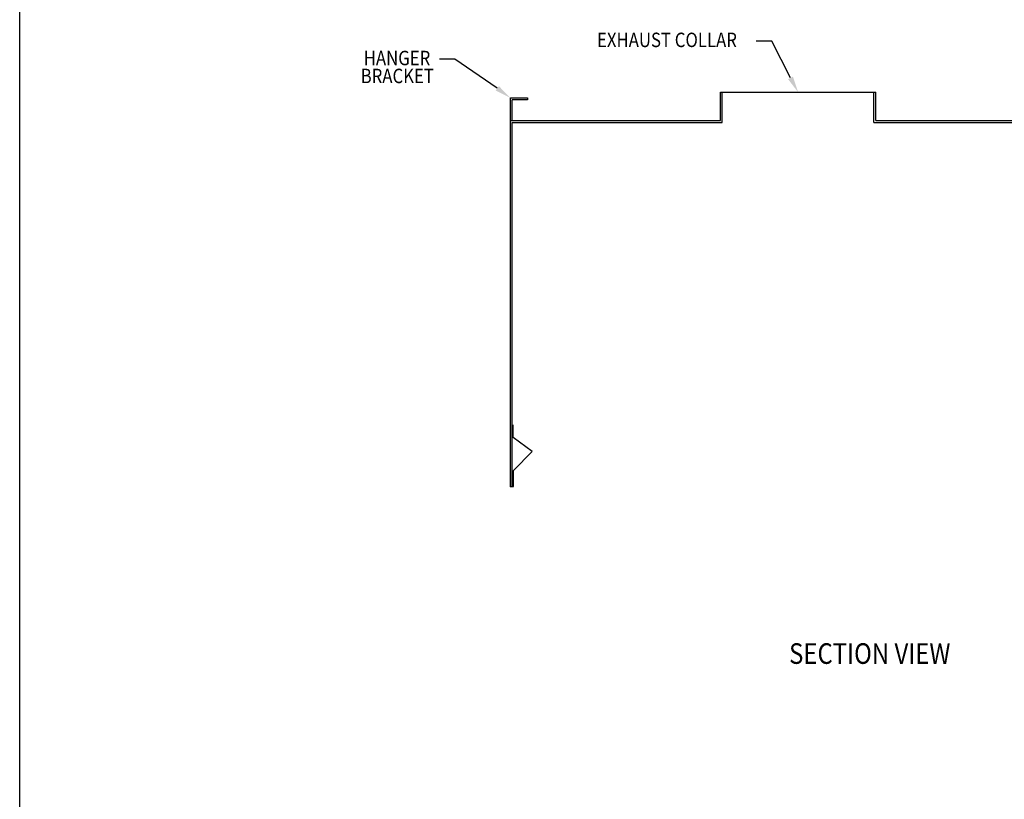
# Model space of a CAD drawing. Extents: x 496.9 to 505.4, y 218.2 to 229.2.
# Drawn here: x 496.9 to 501.1, y 223.7 to 227.1 of the extents above; entities that cross this region are included whole.
import ezdxf

# ---------------------------------------------------------------- set-up
doc = ezdxf.new("R2010")
doc.units = 0
doc.header["$MEASUREMENT"] = 0
doc.layers.get('0').update_dxf_attribs({"linetype": 'CONTINUOUS'})
doc.layers.get('Defpoints').update_dxf_attribs({"linetype": 'CONTINUOUS'})
doc.layers.add('BORDER', color=5, linetype='CONTINUOUS')
doc.styles.add('ARIAL', font='ARIAL.TTF', dxfattribs={"width": 0.8})

msp = doc.modelspace()

# ---------------------------------------------------------------- linework, layer by layer
at = {"color": 5}
msp.add_line((496.8577, 218.2098), (496.8577, 229.2098), dxfattribs=at)
for p, q in [((500.104, 226.9841), (500.0371, 226.9841)), ((500.1848, 226.8252), (500.104, 226.9841)), ((498.7362, 226.9067), (498.6693, 226.9067)), ((498.9192, 226.7802), (498.7362, 226.9067)), ((498.9756, 226.7389), (499.0493, 226.7389)), ((498.9756, 226.6406), (498.9756, 226.7389)), ((499.0493, 226.7389), (499.0493, 226.7307)), ((498.9838, 226.6406), (498.9838, 226.7307)), ((499.0493, 226.7307), (498.9838, 226.7307)), ((498.9884, 225.2727), (498.9884, 225.3269)), ((499.0698, 225.2125), (498.9884, 225.2727)), ((498.9892, 225.1298), (499.0698, 225.2125)), ((498.9892, 225.0611), (498.9892, 225.1298)), ((498.9756, 225.0611), (498.9892, 225.0611))]:
    msp.add_line(p, q)
at = {"color": 0}
for p, q in [((499.8821, 226.7634), (500.5532, 226.7634)), ((499.8821, 226.6406), (499.8821, 226.7634)), ((499.8903, 226.6325), (499.8903, 226.7634)), ((500.545, 226.6325), (500.545, 226.7634)), ((500.5532, 226.6406), (500.5532, 226.7634)), ((498.9756, 225.0611), (498.9756, 226.6406)), ((498.9756, 226.6406), (499.8821, 226.6406)), ((498.9838, 225.0611), (498.9838, 226.6325)), ((498.9838, 226.6325), (499.8903, 226.6325)), ((500.545, 226.6325), (501.6124, 226.6325)), ((500.5532, 226.6406), (501.4242, 226.6406))]:
    msp.add_line(p, q, dxfattribs=at)
at = {"color": 0, "linetype": 'ByBlock'}
msp.add_point((498.9756, 225.0611), dxfattribs=at)
msp.add_point((498.9756, 225.0611), dxfattribs=at)
msp.add_point((498.9756, 225.0611), dxfattribs=at)
msp.add_point((498.9756, 225.0611), dxfattribs=at)
for points in [[(500.1951, 226.8307), (500.2176, 226.7634), (500.1745, 226.8197)], [(498.926, 226.7896), (498.9756, 226.7389), (498.9123, 226.7708)]]:
    msp.add_solid(points)
at = {"layer": 'Defpoints', "color": 0, "linetype": 'ByBlock'}
for p in [(498.9756, 226.6406), (498.9756, 225.0611), (498.9756, 225.0611)]:
    msp.add_point(p, dxfattribs=at)

# ---------------------------------------------------------------- texts
at = {"layer": 'BORDER', "color": 7, "style": 'ARIAL', "width": 0.85}
for s, height, p in [('EXHAUST COLLAR', 0.06237, (499.3498, 226.9582)), ('HANGER', 0.06237, (498.3427, 226.8799)), ('BRACKET', 0.06237, (498.3295, 226.8025)), ('SECTION VIEW', 0.0891, (500.1788, 224.2948))]:
    msp.add_text(s, height=height, dxfattribs=at).set_placement(p)

doc.saveas('drawing.dxf')
